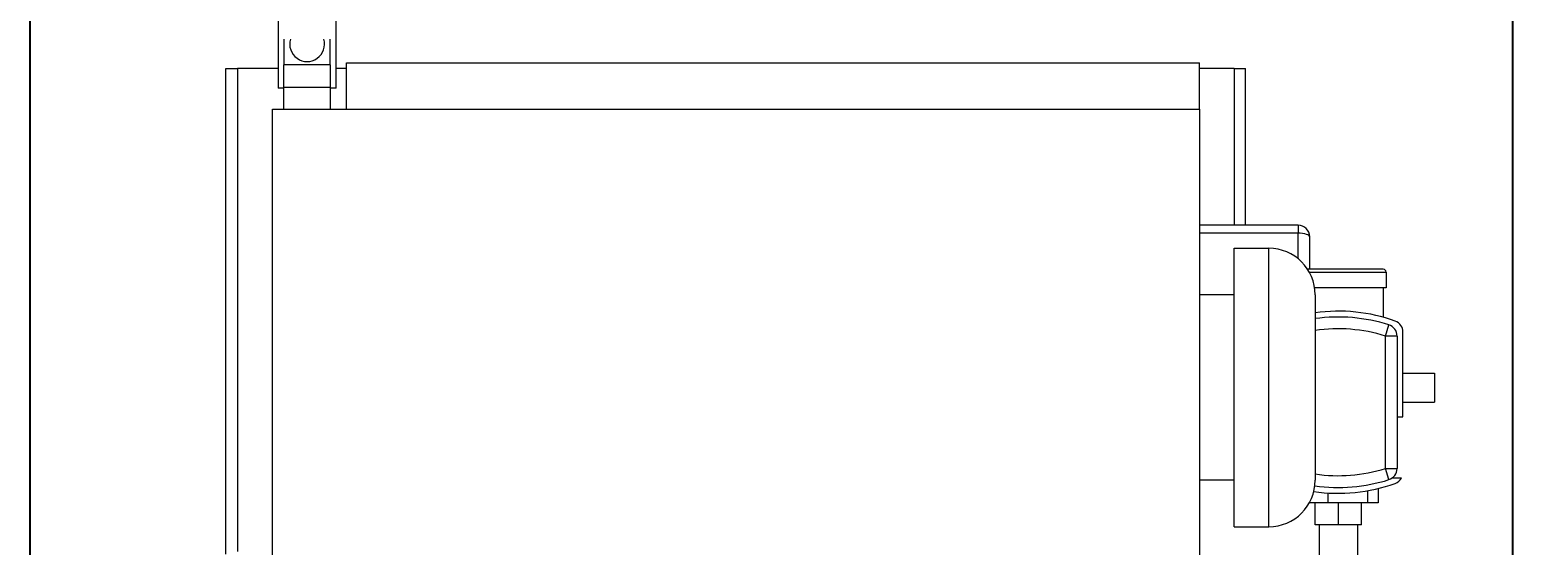
# Model space of a CAD drawing. Units: inches. Extents: x 46 to 376, y -20 to 235.
# Drawn here: x 84 to 116, y 130 to 141 of the extents above; entities that cross this region are included whole.
import ezdxf

# ---------------------------------------------------------------- set-up
doc = ezdxf.new("R2010")
doc.units = ezdxf.units.IN
doc.header["$MEASUREMENT"] = 0
doc.styles.add('Annotative', font='arial.ttf')
doc.dimstyles.new('Annotative', dxfattribs={"dimscale": 0, "dimtxt": 0.18, "dimasz": 0.18, "dimexe": 0.18, "dimexo": 0.0625, "dimgap": 0.09, "dimtad": 0, "dimtih": 1, "dimtoh": 1, "dimdec": 4, "dimzin": 0, "dimdsep": 46, "dimlunit": 5, "dimtxsty": 'Annotative', "dimcen": 0.09, "dimadec": 0, "dimazin": 0, "dimtfac": 1, "dimtdec": 4, "dimtofl": 0, "dimtmove": 0, "dimatfit": 3, "dimfxl": 1, "dimfrac": 1, "dimtolj": 1, "dimtzin": 0, "dimarcsym": 0})

# ---------------------------------------------------------------- blocks, each defined once
blk = doc.blocks.new('*D1')
at = {"color": 0, "lineweight": -2, "transparency": 16777216}
for p, q in [((90.756, 143.77), (134.788, 143.77)), ((131.908, 140.89), (131.908, 130.488)), ((131.908, 111.272), (131.908, 121.673)), ((88.968, 108.392), (134.788, 108.392))]:
    blk.add_line(p, q, dxfattribs=at)
at = {"color": 0, "lineweight": 5, "transparency": 16777216}
for points in [[(131.428, 140.89), (132.388, 140.89), (131.908, 143.77)], [(131.428, 111.272), (132.388, 111.272), (131.908, 108.392)]]:
    blk.add_solid(points, dxfattribs=at)
at = {"layer": 'Defpoints', "color": 0, "lineweight": 5, "transparency": 16777216}
for p in [(89.756, 143.77), (87.968, 108.392), (131.908, 108.392)]:
    blk.add_point(p, dxfattribs=at)
at = {"color": 0, "lineweight": 0, "transparency": 16777216, "insert": (131.908, 126.081), "char_height": 2.88, "attachment_point": 5, "style": 'Annotative'}
blk.add_mtext('\\A1;35{\\H1x;\\S3#8;}', dxfattribs=at)
blk = doc.blocks.new('*D2')
at = {"color": 0, "lineweight": -2, "transparency": 16777216}
for p, q in [((83.781, 128.173), (83.781, 158.313)), ((115.773, 120.142), (115.773, 158.313)), ((86.661, 155.433), (96.29, 155.433)), ((112.893, 155.433), (103.264, 155.433))]:
    blk.add_line(p, q, dxfattribs=at)
at = {"color": 0, "lineweight": 5, "transparency": 16777216}
for points in [[(86.661, 155.913), (86.661, 154.953), (83.781, 155.433)], [(112.893, 155.913), (112.893, 154.953), (115.773, 155.433)]]:
    blk.add_solid(points, dxfattribs=at)
at = {"layer": 'Defpoints', "color": 0, "lineweight": 5, "transparency": 16777216}
for p in [(83.781, 155.433), (83.781, 127.173), (115.773, 119.142)]:
    blk.add_point(p, dxfattribs=at)
at = {"color": 0, "lineweight": 0, "transparency": 16777216, "insert": (99.777, 155.433), "char_height": 2.88, "attachment_point": 5, "style": 'Annotative'}
blk.add_mtext('\\A1;32', dxfattribs=at)

msp = doc.modelspace()

# ---------------------------------------------------------------- linework, layer by layer
at = {"lineweight": 0}
for p, q in [((89.13089, 141.66302), (89.13089, 140.2165)), ((90.38089, 140.2165), (90.38089, 141.66302)), ((89.25589, 141.27249), (89.25589, 140.71955)), ((90.25589, 140.71955), (90.25589, 141.27249)), ((88.00389, 140.6415), (88.25389, 140.6415)), ((88.00389, 130.17704), (88.00389, 140.6415)), ((89.13089, 140.6415), (88.25389, 140.6415)), ((88.25389, 140.6415), (88.25389, 130.234)), ((90.25589, 140.71955), (89.25589, 140.71955)), ((89.25589, 140.23849), (89.25589, 140.71955)), ((90.25589, 140.71955), (90.25589, 140.23849)), ((90.60589, 140.6415), (90.38089, 140.6415)), ((90.60589, 140.7665), (109.00589, 140.7665)), ((90.60589, 139.7665), (90.60589, 140.7665)), ((109.00589, 139.7665), (109.00589, 140.7665)), ((109.75389, 140.6415), (109.00589, 140.6415)), ((109.75389, 140.6415), (110.00389, 140.6415)), ((109.75389, 140.6415), (109.75389, 137.2665)), ((110.00389, 137.2665), (110.00389, 140.6415)), ((89.25589, 140.2165), (89.13089, 140.2165)), ((89.25589, 140.23849), (90.25589, 140.23849)), ((89.25589, 139.7665), (89.25589, 140.23849)), ((90.25589, 140.23849), (90.25589, 139.7665)), ((90.38089, 140.2165), (90.25589, 140.2165)), ((89.00589, 139.7665), (109.00589, 139.7665)), ((89.00589, 127.7665), (89.00589, 139.7665)), ((90.60589, 139.7665), (109.00589, 139.7665)), ((109.00589, 139.7665), (109.00589, 127.7665)), ((111.1355, 137.2665), (109.00589, 137.2665)), ((109.00589, 137.09888), (111.1355, 137.09888)), ((111.1355, 137.2665), (111.1355, 137.09888)), ((111.1355, 136.54341), (111.1355, 137.09888)), ((111.3855, 137.0165), (111.3855, 136.3165)), ((109.75589, 133.7665), (109.75589, 136.7665)), ((109.75589, 136.7665), (110.50589, 136.7665)), ((110.50589, 130.7665), (110.50589, 136.7665)), ((112.97339, 136.3165), (111.34105, 136.3165)), ((111.37901, 136.254), (113.03589, 136.254)), ((113.03589, 136.254), (113.03589, 135.9165)), ((109.75589, 135.7665), (109.00589, 135.7665)), ((112.00589, 135.9165), (111.49457, 135.9165)), ((111.50589, 135.7665), (111.50589, 131.7665)), ((113.03589, 135.9165), (112.00589, 135.9165)), ((112.98089, 135.27786), (112.98089, 135.9165)), ((113.01892, 134.87574), (113.09509, 135.11727)), ((113.27218, 134.87574), (113.01892, 134.87574)), ((113.01892, 132.0219), (113.01892, 134.87574)), ((113.27218, 134.87574), (113.27218, 132.0219)), ((113.39881, 133.13225), (113.39881, 134.95965)), ((113.39881, 134.079), (114.07839, 134.079)), ((114.07839, 134.079), (114.07839, 133.454)), ((109.75589, 130.7665), (109.75589, 133.7665)), ((113.39881, 133.454), (114.07839, 133.454)), ((113.27218, 133.13225), (113.39881, 133.13225)), ((109.75589, 131.7665), (109.00589, 131.7665)), ((113.01892, 132.0219), (113.27218, 132.0219)), ((113.09509, 131.78037), (113.01892, 132.0219)), ((113.36711, 131.8153), (113.1654, 131.8153)), ((111.77666, 131.49333), (111.77666, 131.279)), ((112.63214, 131.54062), (112.63214, 131.279)), ((112.86136, 131.58856), (112.86136, 131.279)), ((111.77666, 131.279), (111.37901, 131.279)), ((111.50589, 130.804), (111.50589, 131.279)), ((112.63214, 131.279), (111.77666, 131.279)), ((112.00589, 130.804), (112.00589, 131.279)), ((112.50589, 130.804), (112.50589, 131.279)), ((112.86136, 131.279), (112.63214, 131.279)), ((109.75589, 130.7665), (110.50589, 130.7665)), ((112.00589, 130.804), (111.50589, 130.804)), ((111.59339, 130.804), (111.59339, 128.36025)), ((112.50589, 130.804), (112.00589, 130.804)), ((112.41839, 130.804), (112.41839, 128.36025))]:
    msp.add_line(p, q, dxfattribs=at)
for centre, radius, start, end in [((89.75589, 141.1665), 0.375, 163.582155, 16.417845), ((111.1355, 137.0165), 0.25, 0, 90), ((110.50589, 135.7665), 1, 0, 90), ((112.97339, 136.254), 0.0625, 360, 90), ((112.00589, 131.78998), 3.62159, 70.223873, 97.935648), ((112.00589, 131.66335), 3.62159, 72.497232, 97.935648), ((112.00589, 131.66335), 3.36833, 72.497232, 98.536608), ((113.01892, 134.87574), 0.25326, 0, 72.497232), ((113.14555, 134.95965), 0.25326, 0, 70.223873), ((110.50589, 131.7665), 1, 270, 0), ((112.00589, 135.23429), 3.62159, 261.952473, 287.502768), ((112.00589, 135.23429), 3.36833, 261.463392, 287.502768), ((113.01892, 132.0219), 0.25326, 287.502768, 0), ((113.14555, 131.93798), 0.25326, 289.776127, 331.026194), ((112.00589, 135.10766), 3.62159, 261.591264, 289.776127)]:
    msp.add_arc(centre, radius, start, end, dxfattribs=at)
at = {"lineweight": 0, "extrusion": (0, 0, -1)}
msp.add_ellipse((111.1355, 137.0165), major_axis=(0.25, 0), ratio=0.32953105, start_param=-1.57079633, end_param=0, dxfattribs=at)

# ---------------------------------------------------------------- dimensions: what is measured, and where the dimension line sits
at = {"lineweight": 0}
dim = msp.add_linear_dim(base=(83.78089, 155.43318), p1=(115.77339, 119.1415), p2=(83.78089, 127.17275), dimstyle='Annotative', dxfattribs=at)
dim.commit()
dim.dimension.update_dxf_attribs({"geometry": '*D2', "text_midpoint": (99.77714, 155.43318)})
dim = msp.add_linear_dim(base=(131.90775, 108.3915), p1=(89.75589, 143.76999), p2=(87.96839, 108.3915), angle=90, dimstyle='Annotative', dxfattribs=at)
dim.commit()
dim.dimension.update_dxf_attribs({"geometry": '*D1', "text_midpoint": (131.90775, 126.08075), "dimtype": 160})

doc.saveas('drawing.dxf')
